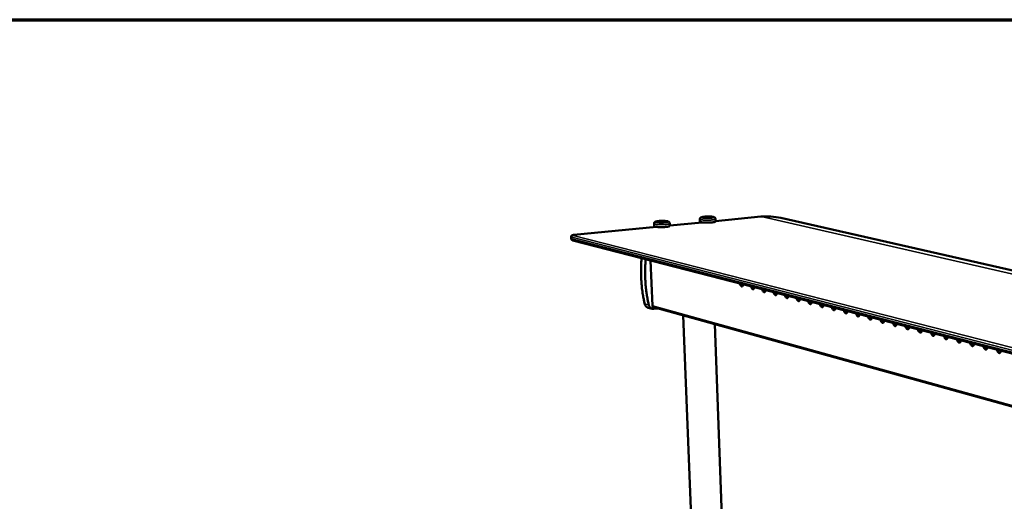
# Model space of a CAD drawing. Units: millimetres. Extents: x 65 to 5860, y 100 to 4100.
# Drawn here: x 2420 to 3133, y 3751 to 4100 of the extents above; entities that cross this region are included whole.
import ezdxf

# ---------------------------------------------------------------- set-up
doc = ezdxf.new("R2010")
doc.units = ezdxf.units.MM
doc.header["$LTSCALE"] = 20
for name, color, linetype, lineweight in [('Border (ISO)', 7, 'Continuous', 70), ('Visible (ISO)', 7, 'Continuous', 50), ('Visible Narrow (ISO)', 7, 'Continuous', 35)]:
    doc.layers.add(name, color=color, linetype=linetype, lineweight=lineweight)

# ---------------------------------------------------------------- blocks, each defined once
blk = doc.blocks.new('Borders Default Border')
at = {"layer": 'Border (ISO)', "flags": 128}
blk.add_lwpolyline([(5, 5), (5, 205), (292, 205), (292, 5), (5, 5)], dxfattribs=at)

msp = doc.modelspace()

# ---------------------------------------------------------------- linework, layer by layer
at = {"layer": 'Visible (ISO)'}
for p, q in [((2914.57, 3953.27), (2891.17, 3951)), ((2912.96, 3953.12), (2912.86, 3955.62)), ((2913.72, 3953.19), (2913.71, 3953.42)), ((2924.25, 3953.96), (2924.19, 3955.75)), ((2957.17, 3957.41), (2924.24, 3954.21)), ((2971.58, 3956.51), (3750.01, 3779.64)), ((2881.35, 3950.04), (2821.67, 3944.24)), ((2879.77, 3949.89), (2879.67, 3952.4)), ((2880.51, 3949.96), (2880.5, 3950.2)), ((2891.18, 3950.76), (2891.11, 3952.56)), ((2819.64, 3942.73), (2819.7, 3941.51)), ((2820.88, 3940.22), (3573.3, 3746.47)), ((2877.15, 3925.73), (2878.54, 3892.75)), ((2942.41, 3907.77), (2941.77, 3909.09)), ((2942.22, 3908.97), (2942.78, 3907.81)), ((2950.48, 3905.69), (2949.83, 3907.01)), ((2950.29, 3906.89), (2950.86, 3905.73)), ((2958.63, 3903.58), (2957.98, 3904.91)), ((2958.43, 3904.8), (2959, 3903.63)), ((2966.85, 3901.46), (2966.19, 3902.8)), ((2966.65, 3902.68), (2967.22, 3901.5)), ((2975.14, 3899.32), (2974.48, 3900.66)), ((2974.94, 3900.55), (2975.52, 3899.36)), ((2975.73, 3899.01), (2976.91, 3899.14)), ((2983.51, 3897.16), (2982.85, 3898.51)), ((2983.3, 3898.39), (2983.89, 3897.2)), ((2991.96, 3894.98), (2991.29, 3896.34)), ((2991.75, 3896.22), (2992.34, 3895.02)), ((2878.36, 3890.7), (2875.39, 3891.52)), ((2879.18, 3891.87), (3635.2, 3682.6)), ((2879.56, 3890.6), (2882.53, 3890.94)), ((3000.49, 3892.78), (2999.81, 3894.14)), ((3000.27, 3894.02), (3000.87, 3892.82)), ((3009.09, 3890.56), (3008.41, 3891.93)), ((3008.87, 3891.81), (3009.47, 3890.6)), ((3017.78, 3888.31), (3017.1, 3889.69)), ((3017.56, 3889.57), (3018.16, 3888.36)), ((2907.53, 3716.02), (2900.86, 3885.86)), ((3026.55, 3886.05), (3025.86, 3887.44)), ((3026.32, 3887.32), (3026.93, 3886.1)), ((3035.4, 3883.77), (3034.7, 3885.16)), ((3035.17, 3885.04), (3035.78, 3883.81)), ((3036.71, 3883.24), (3036.68, 3884.65)), ((3044.33, 3881.46), (3043.63, 3882.86)), ((3044.1, 3882.74), (3044.72, 3881.51)), ((2929.68, 3716.57), (2923.76, 3879.53)), ((3053.35, 3879.13), (3052.65, 3880.54)), ((3053.12, 3880.42), (3053.74, 3879.18)), ((3062.46, 3876.78), (3061.75, 3878.19)), ((3062.22, 3878.07), (3062.85, 3876.83)), ((3062.42, 3877.68), (3063.32, 3877.79)), ((3071.65, 3874.41), (3070.94, 3875.83)), ((3071.41, 3875.71), (3072.04, 3874.45)), ((3080.94, 3872.01), (3080.22, 3873.44)), ((3080.69, 3873.32), (3081.32, 3872.06)), ((3090.31, 3869.59), (3089.58, 3871.03)), ((3090.06, 3870.9), (3090.7, 3869.64)), ((3099.77, 3867.15), (3099.04, 3868.59)), ((3099.52, 3868.47), (3100.16, 3867.2)), ((3100.1, 3867.33), (3101.98, 3867.57)), ((3109.33, 3864.68), (3108.59, 3866.13)), ((3109.07, 3866.01), (3109.72, 3864.73)), ((3118.98, 3862.19), (3118.24, 3863.65)), ((3118.72, 3863.52), (3119.38, 3862.24)), ((3128.73, 3859.67), (3127.98, 3861.14)), ((3128.46, 3861.01), (3129.12, 3859.72))]:
    msp.add_line(p, q, dxfattribs=at)
at = {"layer": 'Visible (ISO)', "flags": 128}
for points in [[(2913.71, 3953.42, 0.007245), (2914.17, 3953.33, 0.015371), (2914.38, 3953.3, 0.000862), (2915.13, 3953.21, 0.006918), (2915.23, 3953.2, 0.004404), (2915.75, 3953.15, 0.005097), (2916.2, 3953.12, 0.003837), (2916.76, 3953.1, 0.004169), (2917.28, 3953.08, 0.003603), (2917.85, 3953.07, 0.00372), (2918.41, 3953.07, 0.003642), (2918.97, 3953.08, 0.003587), (2919.54, 3953.09, 0.003972), (2920.07, 3953.12, 0.003724), (2920.64, 3953.15, 0.004707), (2921.11, 3953.19, 0.004165), (2921.65, 3953.24, 0.006146), (2922.05, 3953.28, 0.00503), (2922.54, 3953.35, 0.009082), (2922.85, 3953.4, 0.006563), (2923.27, 3953.48, 0.015941), (2923.48, 3953.53, 0.009555), (2923.81, 3953.64, 0.035925), (2923.98, 3953.7, 0.033393), (2924.14, 3953.8, 0.101825), (2924.19, 3953.84, 0.046656), (2924.25, 3953.96)], [(2880.5, 3950.2, 0.007478), (2880.95, 3950.1, 0.015889), (2881.17, 3950.07, 0.00092), (2881.92, 3949.98, 0.007129), (2882.02, 3949.97, 0.004484), (2882.55, 3949.92, 0.005213), (2883, 3949.89, 0.003891), (2883.57, 3949.86, 0.004241), (2884.09, 3949.85, 0.003642), (2884.67, 3949.84, 0.003768), (2885.24, 3949.84, 0.003673), (2885.81, 3949.85, 0.003622), (2886.39, 3949.86, 0.003998), (2886.93, 3949.89, 0.003752), (2887.5, 3949.92, 0.004729), (2887.99, 3949.96, 0.004189), (2888.53, 3950.01, 0.006169), (2888.94, 3950.06, 0.005052), (2889.44, 3950.13, 0.009108), (2889.75, 3950.18, 0.006584), (2890.19, 3950.27, 0.01598), (2890.39, 3950.32, 0.009582), (2890.74, 3950.42, 0.036008), (2890.91, 3950.49, 0.033524), (2891.07, 3950.59, 0.102014), (2891.12, 3950.63, 0.046772), (2891.18, 3950.76)], [(2872.89, 3894.33, -0.005056), (2872.31, 3896.96, -0.009746), (2872.05, 3898.33, -0.000394), (2871.41, 3902.1, -0.005054), (2871.36, 3902.39, -0.004998), (2871.08, 3904.45, -0.005012), (2870.84, 3906.5, -0.004964), (2870.64, 3908.57, -0.004976), (2870.49, 3910.64, -0.004934), (2870.37, 3912.73, -0.004944), (2870.29, 3914.81, -0.00491), (2870.26, 3916.9, -0.004918), (2870.26, 3919, -0.004892), (2870.27, 3919.29, -0.000368), (2870.4, 3923.19, -0.009408), (2870.47, 3924.63, -0.004893), (2870.69, 3927.39)], [(2873.67, 3926.62, 0.004889), (2873.45, 3923.86, 0.009401), (2873.37, 3922.42, 0.000368), (2873.24, 3918.51, 0.004888), (2873.23, 3918.22, 0.004914), (2873.23, 3916.12, 0.004907), (2873.26, 3914.02, 0.004941), (2873.34, 3911.94, 0.004931), (2873.46, 3909.85, 0.004973), (2873.61, 3907.77, 0.00496), (2873.81, 3905.7, 0.00501), (2874.05, 3903.64, 0.004995), (2874.33, 3901.59, 0.005052), (2874.38, 3901.29, 0.000393), (2875.01, 3897.52, 0.009741), (2875.28, 3896.14, 0.005053), (2875.86, 3893.5)], [(2944.28, 3908.44, -0.03045), (2944.24, 3908.08, -0.044061), (2944.19, 3907.83, -0.012227), (2944.06, 3907.48, -0.030114), (2943.99, 3907.35, -0.053682), (2943.88, 3907.17, -0.052787), (2943.72, 3907.03, -0.076783), (2943.57, 3906.94, -0.078971), (2943.4, 3906.91, -0.073013), (2943.22, 3906.93, -0.070325), (2943.05, 3907.01, -0.043559), (2942.93, 3907.09, -0.019025), (2942.71, 3907.3, -0.053759), (2942.56, 3907.49, -0.040198), (2942.41, 3907.77)], [(2942.78, 3907.81, 0.031806), (2942.92, 3907.56, 0.045726), (2943.03, 3907.4, 0.012849), (2943.2, 3907.22, 0.018694), (2943.32, 3907.11, 0.066994), (2943.42, 3907.04, 0.038572), (2943.62, 3906.97)], [(2952.37, 3906.36, -0.030577), (2952.33, 3905.99, -0.044229), (2952.27, 3905.75, -0.012309), (2952.15, 3905.4, -0.030272), (2952.08, 3905.26, -0.053725), (2951.96, 3905.09, -0.052829), (2951.81, 3904.94, -0.076519), (2951.65, 3904.85, -0.078622), (2951.48, 3904.82, -0.072633), (2951.3, 3904.84, -0.070043), (2951.12, 3904.92, -0.043521), (2951.01, 3905, -0.019022), (2950.78, 3905.21, -0.053814), (2950.63, 3905.4, -0.0402), (2950.48, 3905.69)], [(2950.86, 3905.73, 0.031969), (2950.99, 3905.47, 0.04593), (2951.11, 3905.31, 0.012959), (2951.28, 3905.14, 0.018825), (2951.4, 3905.02, 0.067189), (2951.5, 3904.96, 0.038742), (2951.7, 3904.88)], [(2960.53, 3904.26, -0.030705), (2960.5, 3903.89, -0.044398), (2960.44, 3903.64, -0.012391), (2960.31, 3903.29, -0.03043), (2960.24, 3903.15, -0.053766), (2960.12, 3902.98, -0.05287), (2959.96, 3902.83, -0.076252), (2959.8, 3902.75, -0.078272), (2959.63, 3902.71, -0.072253), (2959.45, 3902.74, -0.069761), (2959.27, 3902.81, -0.043483), (2959.16, 3902.89, -0.019019), (2958.93, 3903.11, -0.053869), (2958.78, 3903.3, -0.040202), (2958.63, 3903.58)], [(2959, 3903.63, 0.032132), (2959.14, 3903.37, 0.046134), (2959.26, 3903.21, 0.01307), (2959.43, 3903.03, 0.018956), (2959.55, 3902.92, 0.067383), (2959.66, 3902.85, 0.038912), (2959.86, 3902.77)], [(2968.77, 3902.14, -0.030833), (2968.74, 3901.77, -0.044568), (2968.67, 3901.52, -0.012473), (2968.54, 3901.17, -0.030589), (2968.48, 3901.03, -0.053805), (2968.35, 3900.85, -0.052908), (2968.19, 3900.71, -0.075982), (2968.03, 3900.62, -0.077921), (2967.86, 3900.59, -0.071874), (2967.67, 3900.61, -0.069477), (2967.5, 3900.68, -0.043444), (2967.38, 3900.77, -0.019016), (2967.15, 3900.99, -0.053923), (2967, 3901.18, -0.040203), (2966.85, 3901.46)], [(2967.22, 3901.5, 0.032297), (2967.36, 3901.25, 0.046339), (2967.48, 3901.08, 0.013182), (2967.65, 3900.9, 0.019087), (2967.78, 3900.79, 0.067575), (2967.88, 3900.72, 0.039082), (2968.09, 3900.64)], [(2977.08, 3899.99, -0.030962), (2977.05, 3899.62, -0.044739), (2976.99, 3899.38, -0.012556), (2976.85, 3899.02, -0.030749), (2976.79, 3898.88, -0.053842), (2976.66, 3898.71, -0.052944), (2976.5, 3898.56, -0.075709), (2976.34, 3898.47, -0.07757), (2976.16, 3898.44, -0.071496), (2975.98, 3898.46, -0.069193), (2975.8, 3898.54, -0.043405), (2975.68, 3898.62, -0.019012), (2975.45, 3898.84, -0.053977), (2975.29, 3899.03, -0.040204), (2975.14, 3899.32)], [(2975.52, 3899.36, 0.032461), (2975.66, 3899.1, 0.046545), (2975.78, 3898.94, 0.013294), (2975.95, 3898.76, 0.019218), (2976.08, 3898.64, 0.067765), (2976.19, 3898.57, 0.039251), (2976.39, 3898.5)], [(2985.47, 3897.83, -0.031091), (2985.44, 3897.46, -0.044912), (2985.37, 3897.21, -0.012639), (2985.24, 3896.86, -0.030909), (2985.17, 3896.72, -0.053877), (2985.05, 3896.54, -0.052978), (2984.88, 3896.39, -0.075434), (2984.72, 3896.31, -0.077218), (2984.54, 3896.28, -0.071118), (2984.35, 3896.3, -0.068908), (2984.17, 3896.37, -0.043366), (2984.06, 3896.46, -0.019008), (2983.82, 3896.68, -0.054031), (2983.67, 3896.87, -0.040205), (2983.51, 3897.16)], [(2983.89, 3897.2, 0.032627), (2984.03, 3896.94, 0.046752), (2984.16, 3896.78, 0.013407), (2984.33, 3896.59, 0.019349), (2984.46, 3896.48, 0.067954), (2984.57, 3896.41, 0.03942), (2984.78, 3896.33)], [(2993.94, 3895.65, -0.031221), (2993.9, 3895.28, -0.045085), (2993.84, 3895.03, -0.012723), (2993.7, 3894.67, -0.03107), (2993.63, 3894.53, -0.053911), (2993.51, 3894.36, -0.053011), (2993.34, 3894.21, -0.075156), (2993.18, 3894.12, -0.076865), (2993, 3894.09, -0.07074), (2992.81, 3894.11, -0.068623), (2992.63, 3894.19, -0.043326), (2992.51, 3894.27, -0.019004), (2992.27, 3894.5, -0.054085), (2992.12, 3894.69, -0.040205), (2991.96, 3894.98)], [(2872.89, 3894.33, 0.025045), (2873.03, 3893.83, 0.04115), (2873.15, 3893.54, 0.008275), (2873.44, 3893.01, 0.02508), (2873.55, 3892.84, 0.027233), (2873.8, 3892.53, 0.026657), (2874.08, 3892.25, 0.028674), (2874.24, 3892.12, 0.010516), (2874.7, 3891.81, 0.047359), (2874.95, 3891.67, 0.028665), (2875.39, 3891.52)], [(2879.56, 3890.6, -0.032781), (2879.05, 3890.58, -0.052284), (2878.74, 3890.62, -0.013249), (2878.17, 3890.77, -0.03297), (2877.94, 3890.85, -0.031713), (2877.57, 3891.04, -0.032148), (2877.23, 3891.27, -0.029883), (2876.9, 3891.56, -0.030517), (2876.62, 3891.88, -0.02791), (2876.48, 3892.08, -0.010007), (2876.15, 3892.64, -0.044831), (2876.01, 3892.96, -0.027835), (2875.86, 3893.5)], [(2878.54, 3892.75, 0.050901), (2878.57, 3892.52, 0.070767), (2878.63, 3892.36, 0.02837), (2878.74, 3892.18, 0.031661), (2878.86, 3892.04, 0.079209), (2878.98, 3891.95, 0.053956), (2879.18, 3891.87)], [(2992.34, 3895.02, 0.032793), (2992.48, 3894.76, 0.04696), (2992.61, 3894.59, 0.01352), (2992.78, 3894.41, 0.01948), (2992.91, 3894.29, 0.068142), (2993.02, 3894.22, 0.03959), (2993.24, 3894.15)], [(3002.49, 3893.45, -0.031352), (3002.45, 3893.08, -0.045259), (3002.38, 3892.83, -0.012807), (3002.25, 3892.47, -0.031231), (3002.18, 3892.33, -0.053942), (3002.05, 3892.15, -0.053041), (3001.88, 3892, -0.074876), (3001.72, 3891.92, -0.076511), (3001.53, 3891.88, -0.070363), (3001.34, 3891.91, -0.068336), (3001.16, 3891.98, -0.043285), (3001.04, 3892.07, -0.018999), (3000.8, 3892.29, -0.054138), (3000.64, 3892.48, -0.040204), (3000.49, 3892.78)], [(3000.87, 3892.82, 0.032959), (3001.01, 3892.56, 0.047169), (3001.14, 3892.39, 0.013635), (3001.32, 3892.2, 0.01961), (3001.45, 3892.09, 0.068327), (3001.56, 3892.02, 0.039758), (3001.77, 3891.94)], [(3011.11, 3891.23, -0.031483), (3011.08, 3890.86, -0.045434), (3011.01, 3890.6, -0.012892), (3010.87, 3890.24, -0.031393), (3010.8, 3890.1, -0.053972), (3010.67, 3889.92, -0.053069), (3010.5, 3889.77, -0.074593), (3010.33, 3889.69, -0.076156), (3010.15, 3889.66, -0.069987), (3009.96, 3889.68, -0.068049), (3009.77, 3889.76, -0.043244), (3009.65, 3889.84, -0.018994), (3009.41, 3890.07, -0.054191), (3009.25, 3890.26, -0.040202), (3009.09, 3890.56)], [(3009.47, 3890.6, 0.033126), (3009.62, 3890.33, 0.047379), (3009.75, 3890.16, 0.01375), (3009.93, 3889.98, 0.019741), (3010.06, 3889.86, 0.068511), (3010.17, 3889.79, 0.039927), (3010.39, 3889.71)], [(3019.82, 3888.99, -0.031615), (3019.78, 3888.61, -0.04561), (3019.71, 3888.36, -0.012978), (3019.57, 3888, -0.031555), (3019.5, 3887.85, -0.053999), (3019.37, 3887.68, -0.053094), (3019.2, 3887.53, -0.074308), (3019.03, 3887.44, -0.0758), (3018.84, 3887.41, -0.069611), (3018.65, 3887.43, -0.06776), (3018.46, 3887.51, -0.043203), (3018.34, 3887.6, -0.018988), (3018.1, 3887.82, -0.054243), (3017.94, 3888.02, -0.040201), (3017.78, 3888.31)], [(3018.16, 3888.36, 0.033294), (3018.31, 3888.09, 0.04759), (3018.44, 3887.92, 0.013865), (3018.62, 3887.73, 0.019871), (3018.75, 3887.61, 0.068694), (3018.87, 3887.54, 0.040095), (3019.09, 3887.47)], [(3028.61, 3886.73, -0.031747), (3028.57, 3886.35, -0.045787), (3028.5, 3886.09, -0.013064), (3028.36, 3885.73, -0.031718), (3028.28, 3885.59, -0.054024), (3028.15, 3885.41, -0.053118), (3027.98, 3885.26, -0.07402), (3027.81, 3885.17, -0.075444), (3027.62, 3885.14, -0.069236), (3027.42, 3885.17, -0.067471), (3027.24, 3885.24, -0.043161), (3027.12, 3885.33, -0.018983), (3026.87, 3885.56, -0.054296), (3026.71, 3885.75, -0.040198), (3026.55, 3886.05)], [(3026.93, 3886.1, 0.033462), (3027.08, 3885.82, 0.047801), (3027.21, 3885.65, 0.013981), (3027.39, 3885.46, 0.020001), (3027.53, 3885.34, 0.068874), (3027.65, 3885.27, 0.040263), (3027.87, 3885.2)], [(3037.48, 3884.44, -0.03188), (3037.44, 3884.06, -0.045965), (3037.37, 3883.8, -0.01315), (3037.23, 3883.44, -0.031881), (3037.15, 3883.3, -0.054047), (3037.02, 3883.12, -0.053139), (3036.85, 3882.97, -0.073729), (3036.67, 3882.88, -0.075087), (3036.48, 3882.85, -0.068861), (3036.28, 3882.88, -0.067182), (3036.09, 3882.95, -0.043119), (3035.97, 3883.04, -0.018976), (3035.72, 3883.27, -0.054347), (3035.56, 3883.47, -0.040195), (3035.4, 3883.77)], [(3035.78, 3883.81, 0.033631), (3035.93, 3883.54, 0.048014), (3036.06, 3883.36, 0.014098), (3036.25, 3883.18, 0.020131), (3036.39, 3883.05, 0.069053), (3036.51, 3882.98, 0.040431), (3036.73, 3882.91)], [(3036.97, 3883.07, -0.085691), (3036.86, 3883.09, -0.085691), (3036.78, 3883.15, -0.045568), (3036.74, 3883.19, -0.045568), (3036.71, 3883.24)], [(3046.44, 3882.14, -0.032013), (3046.4, 3881.75, -0.046144), (3046.33, 3881.5, -0.013237), (3046.18, 3881.13, -0.032045), (3046.1, 3880.99, -0.054068), (3045.97, 3880.81, -0.053158), (3045.79, 3880.66, -0.073436), (3045.62, 3880.57, -0.074729), (3045.42, 3880.54, -0.068486), (3045.22, 3880.56, -0.066891), (3045.03, 3880.64, -0.043076), (3044.91, 3880.73, -0.01897), (3044.66, 3880.96, -0.054399), (3044.5, 3881.16, -0.040191), (3044.33, 3881.46)], [(3044.72, 3881.51, 0.0338), (3044.87, 3881.23, 0.048227), (3045, 3881.05, 0.014216), (3045.19, 3880.87, 0.020261), (3045.33, 3880.74, 0.06923), (3045.45, 3880.67, 0.040598), (3045.68, 3880.59)], [(3055.48, 3879.81, -0.032147), (3055.44, 3879.42, -0.046324), (3055.37, 3879.17, -0.013325), (3055.22, 3878.8, -0.032209), (3055.14, 3878.65, -0.054087), (3055, 3878.47, -0.053175), (3054.83, 3878.32, -0.073141), (3054.65, 3878.24, -0.07437), (3054.45, 3878.2, -0.068112), (3054.25, 3878.23, -0.0666), (3054.06, 3878.31, -0.043033), (3053.94, 3878.4, -0.018963), (3053.68, 3878.63, -0.05445), (3053.52, 3878.83, -0.040187), (3053.35, 3879.13)], [(3053.74, 3879.18, 0.03397), (3053.89, 3878.9, 0.048441), (3054.03, 3878.72, 0.014335), (3054.22, 3878.53, 0.020391), (3054.36, 3878.41, 0.069406), (3054.48, 3878.34, 0.040765), (3054.71, 3878.26)], [(3064.61, 3877.46, -0.032282), (3064.56, 3877.07, -0.046505), (3064.49, 3876.81, -0.013413), (3064.34, 3876.44, -0.032374), (3064.26, 3876.3, -0.054104), (3064.12, 3876.12, -0.053189), (3063.95, 3875.97, -0.072843), (3063.77, 3875.88, -0.074011), (3063.57, 3875.85, -0.067739), (3063.37, 3875.87, -0.066308), (3063.17, 3875.96, -0.042989), (3063.05, 3876.04, -0.018955), (3062.79, 3876.28, -0.054501), (3062.63, 3876.47, -0.040182), (3062.46, 3876.78)], [(3062.85, 3876.83, 0.03414), (3063, 3876.55, 0.048657), (3063.14, 3876.37, 0.014454), (3063.33, 3876.18, 0.02052), (3063.48, 3876.05, 0.069579), (3063.6, 3875.98, 0.040932), (3063.83, 3875.9)], [(3073.82, 3875.08, -0.032417), (3073.78, 3874.7, -0.046687), (3073.71, 3874.44, -0.013501), (3073.55, 3874.07, -0.032539), (3073.48, 3873.92, -0.054118), (3073.33, 3873.74, -0.053201), (3073.15, 3873.59, -0.072542), (3072.97, 3873.5, -0.073651), (3072.77, 3873.47, -0.067366), (3072.57, 3873.5, -0.066015), (3072.37, 3873.58, -0.042945), (3072.25, 3873.67, -0.018948), (3071.99, 3873.9, -0.054551), (3071.82, 3874.1, -0.040176), (3071.65, 3874.41)], [(3072.04, 3874.45, 0.034311), (3072.2, 3874.17, 0.048873), (3072.34, 3873.99, 0.014574), (3072.53, 3873.8, 0.02065), (3072.68, 3873.67, 0.069751), (3072.8, 3873.6, 0.041098), (3073.04, 3873.53)], [(3083.13, 3872.69, -0.032552), (3083.08, 3872.3, -0.046871), (3083.01, 3872.04, -0.01359), (3082.85, 3871.67, -0.032705), (3082.78, 3871.52, -0.05413), (3082.63, 3871.34, -0.053211), (3082.45, 3871.19, -0.072239), (3082.27, 3871.1, -0.07329), (3082.07, 3871.07, -0.066994), (3081.86, 3871.09, -0.065721), (3081.66, 3871.18, -0.0429), (3081.53, 3871.27, -0.01894), (3081.27, 3871.5, -0.054601), (3081.11, 3871.7, -0.04017), (3080.94, 3872.01)], [(3081.32, 3872.06, 0.034483), (3081.48, 3871.77, 0.04909), (3081.62, 3871.59, 0.014694), (3081.82, 3871.4, 0.020779), (3081.97, 3871.27, 0.06992), (3082.1, 3871.2, 0.041264), (3082.34, 3871.12)], [(3092.53, 3870.27, -0.032688), (3092.48, 3869.88, -0.047055), (3092.4, 3869.61, -0.013679), (3092.25, 3869.24, -0.03287), (3092.17, 3869.1, -0.054139), (3092.02, 3868.91, -0.053218), (3091.84, 3868.76, -0.071933), (3091.65, 3868.67, -0.072928), (3091.45, 3868.64, -0.066623), (3091.24, 3868.67, -0.065426), (3091.04, 3868.75, -0.042854), (3090.91, 3868.84, -0.018931), (3090.65, 3869.08, -0.05465), (3090.48, 3869.28, -0.040163), (3090.31, 3869.59)], [(3090.7, 3869.64, 0.034655), (3090.86, 3869.35, 0.049308), (3091, 3869.17, 0.014815), (3091.2, 3868.97, 0.020907), (3091.35, 3868.85, 0.070088), (3091.48, 3868.77, 0.04143), (3091.72, 3868.7)], [(3102.01, 3867.83, -0.032825), (3101.97, 3867.43, -0.04724), (3101.89, 3867.17, -0.013769), (3101.73, 3866.8, -0.033037), (3101.65, 3866.65, -0.054146), (3101.5, 3866.46, -0.053223), (3101.32, 3866.31, -0.071625), (3101.13, 3866.22, -0.072565), (3100.93, 3866.19, -0.066252), (3100.71, 3866.22, -0.065131), (3100.51, 3866.3, -0.042809), (3100.38, 3866.39, -0.018922), (3100.11, 3866.63, -0.054699), (3099.95, 3866.83, -0.040156), (3099.77, 3867.15)], [(3100.16, 3867.2, 0.034828), (3100.32, 3866.91, 0.049528), (3100.47, 3866.72, 0.014937), (3100.67, 3866.53, 0.021036), (3100.82, 3866.4, 0.070254), (3100.96, 3866.32, 0.041595), (3101.2, 3866.25)], [(3111.59, 3865.36, -0.032962), (3111.55, 3864.96, -0.047426), (3111.47, 3864.7, -0.01386), (3111.31, 3864.32, -0.033203), (3111.23, 3864.18, -0.054151), (3111.08, 3863.99, -0.053226), (3110.89, 3863.84, -0.071315), (3110.7, 3863.75, -0.072202), (3110.49, 3863.72, -0.065881), (3110.28, 3863.75, -0.064835), (3110.08, 3863.83, -0.042762), (3109.94, 3863.92, -0.018913), (3109.68, 3864.16, -0.054748), (3109.51, 3864.37, -0.040147), (3109.33, 3864.68)], [(3109.72, 3864.73, 0.035001), (3109.88, 3864.44, 0.049748), (3110.03, 3864.25, 0.01506), (3110.24, 3864.05, 0.021164), (3110.39, 3863.93, 0.070418), (3110.52, 3863.85, 0.04176), (3110.77, 3863.78)], [(3121.27, 3862.87, -0.0331), (3121.22, 3862.47, -0.047613), (3121.14, 3862.2, -0.01395), (3120.98, 3861.83, -0.03337), (3120.9, 3861.68, -0.054153), (3120.75, 3861.49, -0.053225), (3120.56, 3861.34, -0.071002), (3120.36, 3861.25, -0.071838), (3120.16, 3861.22, -0.065511), (3119.94, 3861.25, -0.064538), (3119.73, 3861.34, -0.042715), (3119.6, 3861.43, -0.018903), (3119.33, 3861.67, -0.054796), (3119.16, 3861.87, -0.040139), (3118.98, 3862.19)], [(3119.38, 3862.24, 0.035174), (3119.54, 3861.94, 0.049969), (3119.69, 3861.76, 0.015183), (3119.9, 3861.56, 0.021292), (3120.05, 3861.43, 0.070581), (3120.19, 3861.35, 0.041924), (3120.44, 3861.28)], [(3131.04, 3860.35, -0.033237), (3130.99, 3859.95, -0.047802), (3130.91, 3859.69, -0.014042), (3130.75, 3859.31, -0.033537), (3130.66, 3859.16, -0.054153), (3130.51, 3858.97, -0.053223), (3130.32, 3858.82, -0.070686), (3130.12, 3858.73, -0.071473), (3129.91, 3858.7, -0.065142), (3129.7, 3858.73, -0.06424), (3129.49, 3858.81, -0.042668), (3129.35, 3858.91, -0.018893), (3129.08, 3859.15, -0.054844), (3128.91, 3859.35, -0.040129), (3128.73, 3859.67)], [(3129.12, 3859.72, 0.035349), (3129.29, 3859.42, 0.050191), (3129.44, 3859.24, 0.015307), (3129.65, 3859.04, 0.021419), (3129.81, 3858.91, 0.070741), (3129.95, 3858.83, 0.042087), (3130.2, 3858.76)]]:
    msp.add_lwpolyline(points, format="xyb", dxfattribs=at)
at = {"layer": 'Visible (ISO)'}
for points, knots in [([(2879.67, 3952.4), (2879.66, 3952.56), (2879.68, 3952.72), (2879.78, 3953.01), (2879.85, 3953.13), (2880.01, 3953.36), (2880.11, 3953.45), (2880.32, 3953.6), (2880.43, 3953.67), (2880.73, 3953.81), (2880.92, 3953.88), (2881.58, 3954.05), (2882.14, 3954.14), (2883.3, 3954.26), (2883.89, 3954.3), (2885, 3954.35), (2885.54, 3954.36), (2886.56, 3954.35), (2887.07, 3954.33), (2888, 3954.27), (2888.44, 3954.23), (2889.22, 3954.12), (2889.56, 3954.05), (2890.07, 3953.89), (2890.26, 3953.81), (2890.6, 3953.58), (2890.74, 3953.45), (2890.96, 3953.15), (2891.04, 3952.98), (2891.1, 3952.72), (2891.11, 3952.64), (2891.11, 3952.56)], [0, 0, 0, 0, 0.087252, 0.087252, 0.172039, 0.172039, 0.260001, 0.260001, 0.363596, 0.363596, 0.547634, 0.547634, 0.922302, 0.922302, 1.224847, 1.224847, 1.486027, 1.486027, 1.743566, 1.743566, 2.004431, 2.004431, 2.281535, 2.281535, 2.462432, 2.462432, 2.581237, 2.581237, 2.681767, 2.681767, 2.72752, 2.72752, 2.72752, 2.72752]), ([(2912.86, 3955.62), (2912.86, 3955.77), (2912.88, 3955.93), (2912.97, 3956.21), (2913.04, 3956.34), (2913.21, 3956.56), (2913.3, 3956.65), (2913.51, 3956.81), (2913.62, 3956.87), (2913.91, 3957.01), (2914.1, 3957.07), (2914.75, 3957.24), (2915.29, 3957.33), (2916.43, 3957.45), (2917.02, 3957.49), (2918.12, 3957.53), (2918.65, 3957.54), (2919.67, 3957.53), (2920.17, 3957.51), (2921.09, 3957.45), (2921.52, 3957.41), (2922.3, 3957.3), (2922.64, 3957.23), (2923.14, 3957.08), (2923.33, 3957), (2923.66, 3956.78), (2923.81, 3956.66), (2924.03, 3956.35), (2924.11, 3956.18), (2924.17, 3955.92), (2924.19, 3955.83), (2924.19, 3955.75)], [0, 0, 0, 0, 0.086959, 0.086959, 0.171461, 0.171461, 0.259023, 0.259023, 0.361756, 0.361756, 0.543111, 0.543111, 0.916248, 0.916248, 1.22013, 1.22013, 1.481314, 1.481314, 1.738725, 1.738725, 1.999303, 1.999303, 2.275593, 2.275593, 2.455069, 2.455069, 2.578176, 2.578176, 2.6799, 2.6799, 2.727479, 2.727479, 2.727479, 2.727479]), ([(2819.64, 3942.73), (2819.63, 3942.88), (2819.65, 3943.02), (2819.72, 3943.28), (2819.78, 3943.41), (2819.94, 3943.62), (2820.03, 3943.72), (2820.22, 3943.87), (2820.32, 3943.93), (2820.53, 3944.02), (2820.63, 3944.06), (2820.96, 3944.15), (2821.19, 3944.19), (2821.53, 3944.23), (2821.6, 3944.24), (2821.67, 3944.24)], [0, 0, 0, 0, 0.0700029, 0.0700029, 0.1386129, 0.1386129, 0.2074674, 0.2074674, 0.274923, 0.274923, 0.350812, 0.350812, 0.50502, 0.50502, 0.5435748, 0.5435748, 0.5435748, 0.5435748]), ([(2820.88, 3940.22), (2820.78, 3940.24), (2820.69, 3940.27), (2820.48, 3940.36), (2820.36, 3940.42), (2820.14, 3940.59), (2820.03, 3940.69), (2819.86, 3940.93), (2819.8, 3941.05), (2819.72, 3941.29), (2819.7, 3941.4), (2819.7, 3941.51)], [0, 0, 0, 0, 0.0668415, 0.0668415, 0.1407969, 0.1407969, 0.2160137, 0.2160137, 0.2834772, 0.2834772, 0.3391499, 0.3391499, 0.3391499, 0.3391499])]:
    msp.add_open_spline(points, degree=3, knots=knots, dxfattribs=at)
msp.add_open_spline([(2957.17, 3957.41), (2962.01, 3957.88), (2966.9, 3957.58), (2971.58, 3956.51)], degree=3, dxfattribs=at)
at = {"layer": 'Visible Narrow (ISO)'}
for p, q in [((2891.17, 3950.98), (2914.64, 3953.26)), ((2924.24, 3954.2), (2957.27, 3957.41)), ((2957.27, 3957.41), (2957.17, 3957.41)), ((2957.27, 3957.41), (3734.08, 3779.89)), ((2821.77, 3944.23), (2881.42, 3950.03)), ((2820.01, 3942.53), (3572.58, 3749.68)), ((2820.07, 3941.31), (2820.01, 3942.53)), ((3572.49, 3747.95), (2820.07, 3941.31)), ((3573.92, 3751.64), (2821.03, 3943.85)), ((2821.77, 3944.23), (2821.67, 3944.24)), ((2942.41, 3907.77), (2942.78, 3907.81)), ((2950.48, 3905.69), (2950.86, 3905.73)), ((2958.63, 3903.58), (2959, 3903.63)), ((2966.85, 3901.46), (2967.22, 3901.5)), ((2975.14, 3899.32), (2975.52, 3899.36)), ((2983.51, 3897.16), (2983.89, 3897.2)), ((2875.86, 3893.5), (2872.89, 3894.33)), ((3635, 3683.67), (2878.54, 3892.75)), ((2991.96, 3894.98), (2992.34, 3895.02)), ((3000.49, 3892.78), (3000.87, 3892.82)), ((3009.09, 3890.56), (3009.47, 3890.6)), ((3017.78, 3888.31), (3018.16, 3888.36)), ((3026.55, 3886.05), (3026.93, 3886.1)), ((3035.4, 3883.77), (3035.78, 3883.81)), ((3044.33, 3881.46), (3044.72, 3881.51)), ((3053.35, 3879.13), (3053.74, 3879.18)), ((3062.46, 3876.78), (3062.85, 3876.83)), ((3071.65, 3874.41), (3072.04, 3874.45)), ((3080.94, 3872.01), (3081.32, 3872.06)), ((3090.31, 3869.59), (3090.7, 3869.64)), ((3099.77, 3867.15), (3100.16, 3867.2)), ((3109.33, 3864.68), (3109.72, 3864.73)), ((3118.98, 3862.19), (3119.38, 3862.24)), ((3128.73, 3859.67), (3129.12, 3859.72))]:
    msp.add_line(p, q, dxfattribs=at)
at = {"layer": 'Visible Narrow (ISO)', "flags": 128}
for points in [[(2883.09, 3954.22, -0.004312), (2883.71, 3954.27, -0.008618), (2884.02, 3954.29, -0.000303), (2884.95, 3954.33, -0.004207), (2885.01, 3954.33, -0.004008), (2885.52, 3954.34, -0.003963), (2886.02, 3954.34, -0.004405), (2886.49, 3954.33, -0.004086), (2887, 3954.31, -0.00536), (2887.41, 3954.29, -0.004602), (2887.89, 3954.26, -0.007374), (2888.22, 3954.22, -0.00565), (2888.66, 3954.17, -0.011939), (2888.89, 3954.13, -0.007478), (2889.26, 3954.06, -0.024557), (2889.42, 3954.01, -0.016702), (2889.66, 3953.93, -0.067841), (2889.79, 3953.86, -0.118999), (2889.85, 3953.79, -0.177468), (2889.85, 3953.72, -0.139796), (2889.81, 3953.64, -0.063871), (2889.71, 3953.57, -0.046169), (2889.55, 3953.49, -0.010426), (2889.25, 3953.4, -0.018386), (2889.07, 3953.36, -0.006721), (2888.68, 3953.28, -0.009843), (2888.41, 3953.24, -0.005212), (2887.96, 3953.18, -0.006484), (2887.6, 3953.14, -0.004376), (2887.1, 3953.1, -0.004942), (2886.67, 3953.07, -0.004012), (2886.16, 3953.05, -0.004221), (2885.67, 3953.03, -0.004021), (2885.17, 3953.02, -0.003975), (2884.66, 3953.02, -0.00442), (2884.19, 3953.03, -0.0041), (2883.68, 3953.05, -0.005383), (2883.27, 3953.07, -0.004619), (2882.79, 3953.11, -0.007416), (2882.45, 3953.14, -0.005675), (2882.02, 3953.19, -0.012038), (2881.79, 3953.23, -0.007518), (2881.42, 3953.3, -0.024862), (2881.25, 3953.35, -0.017147), (2881.02, 3953.43, -0.068928), (2880.89, 3953.51, -0.12157), (2880.83, 3953.58, -0.178042), (2880.83, 3953.65, -0.137829), (2880.88, 3953.72, -0.06193), (2880.98, 3953.8, -0.045457), (2881.14, 3953.87, -0.010273), (2881.44, 3953.96, -0.01818), (2881.62, 3954.01, -0.006683), (2881.71, 3954.02, -0.001125), (2882.28, 3954.12, -0.013831), (2882.58, 3954.17, -0.008219), (2883.09, 3954.22)], [(2912.86, 3955.62, 0.045025), (2912.93, 3955.5, 0.098082), (2912.98, 3955.46, 0.031178), (2913.14, 3955.37, 0.035022), (2913.3, 3955.31, 0.009534), (2913.63, 3955.22, 0.015735), (2913.83, 3955.17, 0.006548), (2914.24, 3955.1, 0.009016), (2914.54, 3955.05, 0.005001), (2915.01, 3955, 0.006108), (2915.4, 3954.96, 0.004122), (2915.92, 3954.92, 0.004668), (2916.39, 3954.9, 0.003661), (2916.94, 3954.88, 0.003921), (2917.45, 3954.86, 0.003493), (2918.01, 3954.86, 0.003569), (2918.56, 3954.86, 0.003577), (2919.1, 3954.87, 0.003495), (2919.66, 3954.89, 0.003941), (2920.17, 3954.92, 0.003673), (2920.72, 3954.95, 0.004708), (2921.18, 3954.99, 0.004148), (2921.7, 3955.04, 0.006185), (2922.08, 3955.08, 0.005047), (2922.55, 3955.15, 0.009178), (2922.85, 3955.2, 0.006627), (2923.25, 3955.28, 0.016142), (2923.45, 3955.33, 0.009739), (2923.77, 3955.43, 0.036298), (2923.93, 3955.49, 0.033535), (2924.09, 3955.59, 0.101973), (2924.13, 3955.63, 0.047043), (2924.19, 3955.75)], [(2916.21, 3957.41, -0.004315), (2916.82, 3957.46, -0.008637), (2917.12, 3957.48, -0.000303), (2918.04, 3957.51, -0.00421), (2918.1, 3957.51, -0.003977), (2918.6, 3957.52, -0.003946), (2919.1, 3957.52, -0.004348), (2919.57, 3957.51, -0.004049), (2920.07, 3957.5, -0.00526), (2920.48, 3957.47, -0.004538), (2920.96, 3957.44, -0.007182), (2921.3, 3957.41, -0.005546), (2921.73, 3957.35, -0.011511), (2921.96, 3957.32, -0.007303), (2922.33, 3957.25, -0.023321), (2922.49, 3957.2, -0.015116), (2922.74, 3957.12, -0.063721), (2922.88, 3957.05, -0.110066), (2922.94, 3956.98, -0.174953), (2922.95, 3956.91, -0.147645), (2922.91, 3956.83, -0.071332), (2922.82, 3956.76, -0.048803), (2922.66, 3956.69, -0.010909), (2922.37, 3956.6, -0.01909), (2922.21, 3956.56, -0.00679), (2921.82, 3956.48, -0.010073), (2921.56, 3956.44, -0.005247), (2921.12, 3956.38, -0.006572), (2920.76, 3956.34, -0.004385), (2920.27, 3956.3, -0.004974), (2919.85, 3956.27, -0.004001), (2919.34, 3956.25, -0.004224), (2918.86, 3956.23, -0.00399), (2918.36, 3956.23, -0.003958), (2917.86, 3956.23, -0.004363), (2917.39, 3956.24, -0.004062), (2916.89, 3956.25, -0.005282), (2916.48, 3956.27, -0.004555), (2916, 3956.31, -0.007222), (2915.66, 3956.34, -0.00557), (2915.23, 3956.39, -0.011603), (2915, 3956.43, -0.007342), (2914.63, 3956.5, -0.023604), (2914.46, 3956.55, -0.015491), (2914.22, 3956.63, -0.06473), (2914.08, 3956.7, -0.112629), (2914.03, 3956.77, -0.175902), (2914.01, 3956.84, -0.145722), (2914.05, 3956.92, -0.069241), (2914.15, 3956.99, -0.048049), (2914.31, 3957.06, -0.010733), (2914.6, 3957.15, -0.018874), (2914.77, 3957.19, -0.006752), (2914.86, 3957.21, -0.001171), (2915.41, 3957.31, -0.014046), (2915.71, 3957.35, -0.008382), (2916.21, 3957.41)], [(2957.27, 3957.41, -0.007981), (2959.16, 3957.56, -0.014973), (2960.17, 3957.59, -0.000954), (2962.75, 3957.6, -0.007986), (2963.05, 3957.6, -0.008033), (2964.49, 3957.53, -0.008029), (2965.92, 3957.42, -0.008048), (2966.23, 3957.39, -0.000973), (2968.77, 3957.06, -0.015125), (2969.75, 3956.9, -0.008043), (2971.58, 3956.51)], [(2879.67, 3952.4, 0.045046), (2879.74, 3952.28, 0.097953), (2879.78, 3952.24, 0.031129), (2879.95, 3952.15, 0.035078), (2880.12, 3952.09, 0.009588), (2880.45, 3952, 0.015788), (2880.65, 3951.95, 0.00658), (2881.06, 3951.88, 0.009053), (2881.37, 3951.83, 0.005026), (2881.85, 3951.78, 0.006136), (2882.24, 3951.74, 0.004143), (2882.77, 3951.7, 0.00469), (2883.23, 3951.68, 0.00368), (2883.79, 3951.66, 0.003941), (2884.31, 3951.65, 0.003511), (2884.87, 3951.64, 0.003587), (2885.43, 3951.65, 0.003596), (2885.98, 3951.66, 0.003514), (2886.54, 3951.68, 0.003963), (2887.06, 3951.7, 0.003693), (2887.61, 3951.74, 0.004734), (2888.08, 3951.78, 0.004171), (2888.6, 3951.83, 0.006221), (2888.99, 3951.88, 0.005076), (2889.46, 3951.95, 0.009232), (2889.76, 3952, 0.006667), (2890.17, 3952.08, 0.016235), (2890.37, 3952.13, 0.009815), (2890.69, 3952.23, 0.036477), (2890.85, 3952.3, 0.033702), (2891.01, 3952.39, 0.102195), (2891.05, 3952.44, 0.047256), (2891.11, 3952.56)], [(2819.64, 3942.73, 0.040907), (2819.68, 3942.68, 0.040907), (2819.73, 3942.63, 0.083273), (2819.86, 3942.55, 0.083273), (2820.01, 3942.53)], [(2820.07, 3941.31, -0.083316), (2819.92, 3941.33, -0.083316), (2819.79, 3941.4, -0.040982), (2819.74, 3941.46, -0.040982), (2819.7, 3941.51)], [(2821.03, 3943.85, 0.05002), (2820.78, 3943.8, 0.074518), (2820.62, 3943.72, 0.028023), (2820.4, 3943.54, 0.04912), (2820.29, 3943.42, 0.044074), (2820.2, 3943.28, 0.022884), (2820.07, 3943, 0.064661), (2820.02, 3942.81, 0.04413), (2820.01, 3942.53)], [(2820.88, 3940.22, -0.054179), (2820.63, 3940.32, -0.079201), (2820.48, 3940.43, -0.03195), (2820.33, 3940.61, -0.028919), (2820.19, 3940.82, -0.071503), (2820.11, 3941.01, -0.051391), (2820.07, 3941.31)], [(2821.03, 3943.85, -0.184102), (2820.92, 3943.85, -0.186582), (2820.84, 3943.93, -0.067822), (2820.82, 3943.99, -0.205032), (2820.82, 3944.01, -0.116917), (2820.87, 3944.05, -0.052639), (2820.99, 3944.1, -0.00979), (2821.08, 3944.12, -0.003748), (2821.31, 3944.18, -0.020916), (2821.5, 3944.21, -0.014286), (2821.77, 3944.23)]]:
    msp.add_lwpolyline(points, format="xyb", dxfattribs=at)

# ---------------------------------------------------------------- block references
at = {"xscale": 20, "yscale": 20, "zscale": 20}
msp.add_blockref('Borders Default Border', (0, 0), dxfattribs=at)

doc.saveas('drawing.dxf')
